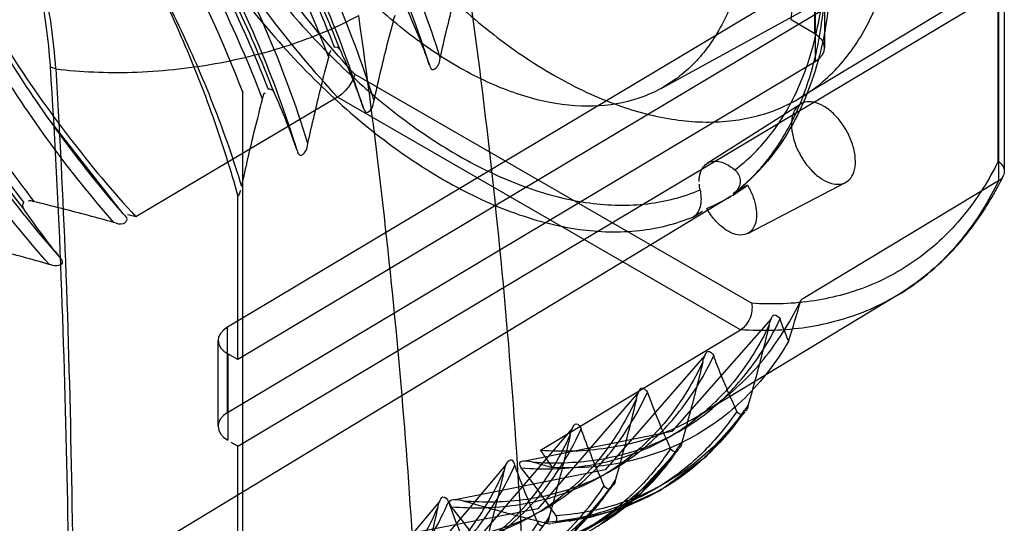
# Model space of a CAD drawing. Units: millimetres. Extents: x 104 to 806, y 189 to 1081.
# Drawn here: x 138 to 152, y 646 to 653 of the extents above; entities that cross this region are included whole.
import ezdxf

# ---------------------------------------------------------------- set-up
doc = ezdxf.new("R2010")
doc.units = ezdxf.units.MM
doc.header["$LTSCALE"] = 82.575141
doc.layers.get('0').update_dxf_attribs({"linetype": 'CONTINUOUS'})

msp = doc.modelspace()

# ---------------------------------------------------------------- linework, layer by layer
at = {"color": 7, "linetype": 'CONTINUOUS'}
for p, q in [((152.301, 654.825), (141.042, 648.094)), ((147.307, 652.108), (151.744, 654.545)), ((149.579, 652.918), (149.579, 654.171)), ((149.725, 653.972), (149.725, 652.709)), ((149.585, 653.773), (140.888, 648.574)), ((149.585, 653.773), (149.585, 652.507)), ((152.297, 651.032), (152.297, 653.786)), ((152.105, 653.629), (149.378, 651.976)), ((152.385, 653.66), (152.385, 650.873)), ((141.042, 646.807), (152.301, 653.539)), ((152.301, 653.539), (152.301, 650.738)), ((149.579, 652.918), (149.231, 653.126)), ((140.888, 647.307), (149.585, 652.507)), ((142.771, 652.317), (148.647, 648.925)), ((141.113, 642.773), (141.113, 652.047)), ((142.518, 651.978), (139.533, 650.207)), ((148.483, 648.533), (142.518, 651.978)), ((147.987, 650.999), (149.366, 651.875)), ((139.343, 650.25), (138.217, 651.686)), ((148.587, 649.96), (150.035, 650.715)), ((152.301, 650.738), (149.379, 648.978)), ((148.583, 650.676), (148.373, 650.548)), ((148.344, 650.513), (134.315, 642.009)), ((141.042, 648.094), (141.042, 650.506)), ((148.373, 650.548), (148.39, 650.561)), ((147.783, 650.207), (147.917, 650.289)), ((150.816, 649.051), (147.879, 647.271)), ((140.888, 647.307), (140.888, 648.574)), ((145.52, 646.75), (148.483, 648.533)), ((140.748, 647.105), (140.748, 648.375)), ((140.894, 648.176), (140.894, 646.896)), ((141.042, 648.094), (140.894, 648.176)), ((141.042, 646.808), (140.944, 646.866)), ((141.042, 644.228), (141.042, 646.808))]:
    msp.add_line(p, q, dxfattribs=at)
for points in [[(148.935, 648.693), (147.465, 647.028), (145.315, 646.593)], [(147.953, 648.15), (146.477, 646.458), (144.28, 646.02)], [(146.972, 647.608), (145.48, 645.883), (143.243, 645.448)], [(147.298, 646.159), (147.979, 646.66), (148.549, 647.318)], [(145.99, 647.069), (144.482, 645.308), (142.207, 644.876)], [(144.661, 645.089), (145.801, 645.342), (146.779, 645.907), (147.56, 646.756)], [(146.37, 645.624), (147.022, 646.121), (147.568, 646.767)], [(145.008, 646.533), (143.488, 644.729), (141.165, 644.307)], [(145.302, 645.006), (146.005, 645.526), (146.588, 646.217)], [(145.689, 645.667), (146.262, 645.756), (146.801, 645.919), (147.3, 646.157)], [(145.944, 645.697), (146.65, 645.867), (147.298, 646.159)], [(144.026, 645.988), (142.49, 644.158), (140.129, 643.735)]]:
    msp.add_lwpolyline(points, dxfattribs=at)
for centre, radius, start, end in [((152.98, 662.064), 19.137, 200.2705, 217.8419), ((132.518, 647.961), 9.939, 18.9514, 24.3258), ((147.819, 657.221), 7.466, 239.9993, 240.721), ((146.957, 652.8), 2.675, 292.5654, 307.436), ((146.433, 656.157), 10.363, 214.2575, 219.2256), ((135.732, 634.287), 16.368, 76.5711, 77.0286), ((122.41, 656.747), 28.065, 342.615, 343.9309), ((156.736, 651.092), 10.245, 199.9016, 204.9313), ((138.813, 641.906), 8.274, 33.6551, 35.839), ((136.928, 639.916), 10.592, 33.5921, 38.2969), ((153.809, 649.324), 10.21, 199.0788, 204.2995), ((136.187, 639.496), 10.267, 33.7427, 38.647)]:
    msp.add_arc(centre, radius, start, end, dxfattribs=at)
for centre, major_axis, ratio, start_param, end_param in [((149.225, 652.714), (0.5, -0.008), 0.587148, -0.758754, 0.794589), ((141.248, 648.38), (0.5, 0.008), 0.567354, 2.365074, 3.918417), ((141.248, 647.1), (0.5, -0.008), 0.587148, 2.382839, 3.936182)]:
    msp.add_ellipse(centre, major_axis=major_axis, ratio=ratio, start_param=start_param, end_param=end_param, dxfattribs=at)
for points, knots in [([(129.021, 661.777), (131.201, 662.494), (134.604, 660.867), (137.335, 658.247), (139.364, 655.745), (140.528, 653.573), (141.113, 652.047)], [0, 0, 0, 0, 0.417724, 0.556278, 0.702443, 1, 1, 1, 1]), ([(148.608, 654.922), (148.608, 654.63), (148.566, 654.073), (148.355, 653.304), (148, 652.667), (147.508, 652.19), (146.896, 651.9), (146.195, 651.811), (145.439, 651.919), (144.653, 652.213), (143.86, 652.679), (143.084, 653.301), (142.349, 654.059), (141.677, 654.929), (141.094, 655.879), (140.616, 656.882), (140.259, 657.903), (140.037, 658.912), (139.981, 659.58), (139.981, 659.902)], [0, 0, 0, 0, 0.056947, 0.108317, 0.154686, 0.197549, 0.240034, 0.284661, 0.333508, 0.387698, 0.447459, 0.512327, 0.581344, 0.653227, 0.726367, 0.79873, 0.869645, 0.937207, 1, 1, 1, 1]), ([(143.875, 652.458), (143.712, 652.972), (143.33, 653.997), (142.613, 655.485), (141.754, 656.915), (140.773, 658.25), (140.044, 659.072), (139.664, 659.459)], [0, 0, 0, 0, 0.196193, 0.397436, 0.600757, 0.802786, 1, 1, 1, 1]), ([(144.037, 652.563), (143.874, 653.075), (143.493, 654.096), (142.776, 655.58), (141.918, 657.006), (140.941, 658.34), (140.215, 659.16), (139.836, 659.546)], [0, 0, 0, 0, 0.195997, 0.397345, 0.600678, 0.802597, 1, 1, 1, 1]), ([(142.896, 651.824), (142.721, 652.383), (142.306, 653.497), (141.421, 655.291), (140.222, 657.145), (139.179, 658.364), (138.624, 658.928)], [0, 0, 0, 0, 0.210028, 0.425913, 0.716333, 1, 1, 1, 1]), ([(143.057, 651.928), (142.882, 652.485), (142.467, 653.596), (141.585, 655.385), (140.389, 657.235), (139.348, 658.452), (138.795, 659.015)], [0, 0, 0, 0, 0.209971, 0.425766, 0.716241, 1, 1, 1, 1]), ([(140.897, 658.964), (141.002, 658.574), (141.261, 657.792), (141.775, 656.658), (142.404, 655.572), (143.131, 654.566), (143.934, 653.667), (144.792, 652.903), (145.678, 652.297), (146.566, 651.867), (147.432, 651.626), (148.255, 651.585), (149.009, 651.752), (149.662, 652.128), (150.186, 652.697), (150.564, 653.432), (150.79, 654.309), (150.835, 654.939), (150.835, 655.269)], [0, 0, 0, 0, 0.075784, 0.153937, 0.232819, 0.310468, 0.386159, 0.458196, 0.525254, 0.586595, 0.642149, 0.692571, 0.739372, 0.784836, 0.83152, 0.882226, 0.938229, 1, 1, 1, 1]), ([(142.518, 651.978), (142.175, 652.349), (141.517, 653.134), (140.634, 654.4), (139.856, 655.747), (139.201, 657.146), (138.85, 658.107), (138.7, 658.59)], [0, 0, 0, 0, 0.197054, 0.39852, 0.601479, 0.802945, 1, 1, 1, 1]), ([(142.771, 652.317), (142.444, 652.673), (141.818, 653.425), (140.975, 654.637), (140.232, 655.924), (139.604, 657.26), (139.266, 658.179), (139.12, 658.639)], [0, 0, 0, 0, 0.197144, 0.398565, 0.601434, 0.802856, 1, 1, 1, 1]), ([(142.077, 651.293), (141.9, 651.869), (141.379, 653.277), (140.258, 655.402), (138.952, 657.206), (138.055, 658.18), (137.753, 658.483)], [0, 0, 0, 0, 0.213477, 0.531189, 0.848315, 1, 1, 1, 1]), ([(141.918, 651.189), (141.756, 651.717), (141.368, 652.773), (140.633, 654.306), (139.748, 655.782), (138.734, 657.157), (137.976, 658.001), (137.582, 658.396)], [0, 0, 0, 0, 0.195453, 0.396648, 0.600177, 0.802469, 1, 1, 1, 1]), ([(142.554, 652.679), (141.989, 654.125), (140.971, 656.031), (139.645, 657.737), (139.229, 658.221)], [0, 0, 0, 0, 0.706398, 1, 1, 1, 1]), ([(142.387, 652.572), (142.194, 653.075), (141.758, 654.07), (140.977, 655.505), (140.079, 656.869), (139.406, 657.723), (139.053, 658.129)], [0, 0, 0, 0, 0.24835, 0.499784, 0.751931, 1, 1, 1, 1]), ([(139.224, 658.127), (139.568, 657.726), (140.223, 656.89), (141.097, 655.558), (141.855, 654.167), (142.28, 653.205), (142.469, 652.721)], [0, 0, 0, 0, 0.250247, 0.502573, 0.753569, 1, 1, 1, 1]), ([(143.746, 658.038), (144.097, 656.107), (144.686, 652.287), (145.229, 646.613), (145.415, 641.11), (145.243, 635.813), (144.713, 630.753), (144.11, 627.485), (143.746, 625.903)], [0, 0, 0, 0, 0.181979, 0.358268, 0.528456, 0.692238, 0.849433, 1, 1, 1, 1]), ([(141.407, 651.949), (141.212, 652.46), (140.772, 653.472), (139.979, 654.93), (139.066, 656.315), (138.381, 657.18), (138.022, 657.592)], [0, 0, 0, 0, 0.248391, 0.499877, 0.752087, 1, 1, 1, 1]), ([(138.196, 657.59), (138.543, 657.186), (139.205, 656.341), (140.093, 654.993), (140.864, 653.576), (141.296, 652.594), (141.488, 652.098)], [0, 0, 0, 0, 0.248428, 0.50021, 0.751895, 1, 1, 1, 1]), ([(141.574, 652.055), (141.213, 652.99), (140.266, 654.972), (138.993, 656.761), (138.198, 657.684)], [0, 0, 0, 0, 0.452216, 1, 1, 1, 1]), ([(135.675, 656.879), (135.812, 656.427), (136.118, 655.522), (136.706, 654.201), (137.4, 652.912), (137.933, 652.088), (138.216, 651.687)], [0, 0, 0, 0, 0.244226, 0.493232, 0.74643, 1, 1, 1, 1]), ([(135.675, 656.879), (135.826, 656.392), (136.185, 655.423), (136.844, 654.01), (137.63, 652.651), (138.523, 651.373), (139.187, 650.582), (139.533, 650.207)], [0, 0, 0, 0, 0.197093, 0.398569, 0.601535, 0.802989, 1, 1, 1, 1]), ([(139.207, 650.122), (138.878, 650.496), (138.248, 651.283), (137.402, 652.547), (136.659, 653.888), (136.033, 655.278), (135.698, 656.232), (135.555, 656.711)], [0, 0, 0, 0, 0.196802, 0.397974, 0.600792, 0.802365, 1, 1, 1, 1]), ([(134.707, 656.276), (134.85, 655.793), (135.187, 654.829), (135.816, 653.422), (136.567, 652.062), (137.428, 650.781), (138.07, 649.984), (138.406, 649.605)], [0, 0, 0, 0, 0.196608, 0.398147, 0.601036, 0.802349, 1, 1, 1, 1]), ([(138.247, 649.503), (137.912, 649.882), (137.269, 650.681), (136.407, 651.965), (135.652, 653.327), (135.021, 654.738), (134.684, 655.705), (134.54, 656.19)], [0, 0, 0, 0, 0.197304, 0.398634, 0.601539, 0.803048, 1, 1, 1, 1]), ([(138.032, 650.429), (137.722, 650.828), (136.588, 652.411), (135.71, 654.15), (135.201, 655.524)], [0, 0, 0, 0, 0.258545, 1, 1, 1, 1]), ([(137.872, 650.423), (137.58, 650.801), (136.48, 652.346), (135.621, 654.038), (135.114, 655.387)], [0, 0, 0, 0, 0.250857, 1, 1, 1, 1]), ([(140.707, 654.748), (140.906, 654.432), (141.327, 653.822), (142.025, 652.978), (142.771, 652.228), (143.549, 651.588), (144.097, 651.23), (144.373, 651.076)], [0, 0, 0, 0, 0.21409, 0.423774, 0.626224, 0.818958, 1, 1, 1, 1]), ([(138.267, 652.431), (138.253, 652.634), (138.214, 653.032), (138.116, 653.606), (137.984, 654.135), (137.864, 654.465), (137.795, 654.617)], [0, 0, 0, 0, 0.272105, 0.53262, 0.777754, 1, 1, 1, 1]), ([(138.346, 652.399), (138.332, 652.62), (138.289, 653.031), (138.181, 653.629), (138.038, 654.158), (137.91, 654.492), (137.841, 654.638)], [0, 0, 0, 0, 0.288757, 0.536379, 0.790157, 1, 1, 1, 1]), ([(140.389, 654.476), (140.641, 654.08), (141.178, 653.323), (142.08, 652.301), (143.044, 651.434), (143.736, 650.957), (144.086, 650.755)], [0, 0, 0, 0, 0.266483, 0.525134, 0.770984, 1, 1, 1, 1]), ([(149.231, 653.126), (149.243, 653.259), (149.258, 653.53), (149.257, 653.943), (149.242, 654.223), (149.231, 654.364)], [0, 0, 0, 0, 0.322769, 0.656215, 1, 1, 1, 1]), ([(139.62, 654.092), (139.827, 653.695), (140.205, 652.906), (140.68, 651.708), (140.933, 650.905), (141.042, 650.506)], [0, 0, 0, 0, 0.347276, 0.678612, 1, 1, 1, 1]), ([(141.098, 650.656), (140.981, 651.045), (140.71, 651.824), (140.217, 652.971), (139.83, 653.72), (139.622, 654.089)], [0, 0, 0, 0, 0.325412, 0.660152, 1, 1, 1, 1]), ([(144.037, 652.562), (144.067, 652.699), (144.131, 652.975), (144.235, 653.393), (144.308, 653.675), (144.346, 653.818)], [0, 0, 0, 0, 0.324096, 0.65707, 1, 1, 1, 1]), ([(148.395, 650.902), (148.584, 651.042), (148.936, 651.387), (149.332, 652.041), (149.603, 652.82), (149.692, 653.385), (149.718, 653.682)], [0, 0, 0, 0, 0.223237, 0.46038, 0.718133, 1, 1, 1, 1]), ([(149.805, 653.531), (149.768, 653.112), (149.623, 652.32), (149.141, 651.287), (148.652, 650.76), (148.391, 650.56)], [0, 0, 0, 0, 0.373977, 0.707944, 1, 1, 1, 1]), ([(148.39, 650.561), (148.576, 650.705), (148.927, 651.06), (149.328, 651.729), (149.603, 652.532), (149.695, 653.114), (149.721, 653.419)], [0, 0, 0, 0, 0.218046, 0.456906, 0.716384, 1, 1, 1, 1]), ([(143.057, 651.928), (143.087, 652.064), (143.15, 652.341), (143.253, 652.763), (143.327, 653.049), (143.367, 653.195)], [0, 0, 0, 0, 0.320274, 0.65314, 1, 1, 1, 1]), ([(143.533, 653.301), (143.576, 653.208), (143.656, 653.021), (143.771, 652.741), (143.842, 652.553), (143.876, 652.458)], [0, 0, 0, 0, 0.336974, 0.669635, 1, 1, 1, 1]), ([(138.346, 652.399), (138.719, 652.351), (139.511, 652.32), (140.699, 652.445), (141.83, 652.73), (142.525, 653.022), (142.83, 653.188)], [0, 0, 0, 0, 0.244338, 0.512914, 0.774239, 1, 1, 1, 1]), ([(142.83, 628.317), (143.09, 629.84), (143.503, 632.967), (143.805, 637.779), (143.8, 642.78), (143.487, 647.944), (143.081, 651.426), (142.83, 653.188)], [0, 0, 0, 0, 0.18567, 0.378692, 0.578941, 0.786164, 1, 1, 1, 1]), ([(142.554, 652.678), (142.597, 652.584), (142.68, 652.395), (142.794, 652.11), (142.864, 651.92), (142.897, 651.824)], [0, 0, 0, 0, 0.337985, 0.670839, 1, 1, 1, 1]), ([(142.078, 651.293), (142.107, 651.43), (142.171, 651.71), (142.273, 652.136), (142.348, 652.425), (142.387, 652.572)], [0, 0, 0, 0, 0.320258, 0.653123, 1, 1, 1, 1]), ([(143.876, 652.458), (143.885, 652.432), (143.91, 652.357), (144.025, 652.443), (144.027, 652.516), (144.037, 652.562)], [0, 0, 0, 0, 0.269232, 0.540459, 1, 1, 1, 1]), ([(138.267, 628.366), (138.409, 630.283), (138.549, 634.193), (138.588, 640.131), (138.547, 646.234), (138.403, 650.348), (138.267, 652.431)], [0, 0, 0, 0, 0.239523, 0.487231, 0.739916, 1, 1, 1, 1]), ([(138.346, 652.399), (138.401, 651.45), (138.506, 649.427), (138.586, 646.313), (138.623, 643.147), (138.629, 641.056), (138.631, 640.053)], [0, 0, 0, 0, 0.230928, 0.491972, 0.756505, 1, 1, 1, 1]), ([(142.771, 652.317), (142.764, 652.285), (142.738, 652.218), (142.68, 652.125), (142.605, 652.041), (142.547, 651.995), (142.518, 651.978)], [0, 0, 0, 0, 0.227088, 0.49088, 0.759588, 1, 1, 1, 1]), ([(141.099, 650.656), (141.128, 650.795), (141.191, 651.078), (141.293, 651.508), (141.368, 651.8), (141.407, 651.949)], [0, 0, 0, 0, 0.320304, 0.653144, 1, 1, 1, 1]), ([(142.897, 651.824), (142.906, 651.797), (142.938, 651.72), (143.042, 651.816), (143.048, 651.884), (143.057, 651.928)], [0, 0, 0, 0, 0.282758, 0.557704, 1, 1, 1, 1]), ([(150.182, 651.027), (150.182, 651.089), (150.164, 651.218), (150.096, 651.406), (149.993, 651.583), (149.865, 651.735), (149.722, 651.848), (149.576, 651.911), (149.434, 651.916), (149.316, 651.85), (149.247, 651.725), (149.235, 651.627), (149.235, 651.574)], [0, 0, 0, 0, 0.110312, 0.231068, 0.354187, 0.473616, 0.58285, 0.676363, 0.754507, 0.826216, 0.905344, 1, 1, 1, 1]), ([(138.216, 651.687), (138.341, 651.509), (138.594, 651.165), (138.971, 650.684), (139.226, 650.384), (139.347, 650.244)], [0, 0, 0, 0, 0.356729, 0.696879, 1, 1, 1, 1]), ([(149.235, 651.574), (149.235, 651.512), (149.254, 651.382), (149.322, 651.194), (149.424, 651.017), (149.552, 650.865), (149.695, 650.752), (149.842, 650.689), (149.983, 650.684), (150.102, 650.75), (150.171, 650.875), (150.182, 650.974), (150.182, 651.027)], [0, 0, 0, 0, 0.110312, 0.231068, 0.354187, 0.473616, 0.58285, 0.676363, 0.754507, 0.826216, 0.905344, 1, 1, 1, 1]), ([(127.819, 651.428), (128.403, 649.902), (129.568, 647.73), (131.596, 645.227), (134.327, 642.608), (137.731, 640.981), (139.91, 641.697)], [0, 0, 0, 0, 0.297557, 0.443722, 0.582276, 1, 1, 1, 1]), ([(141.918, 651.189), (141.927, 651.162), (141.956, 651.082), (142.065, 651.182), (142.069, 651.25), (142.078, 651.293)], [0, 0, 0, 0, 0.275826, 0.577039, 1, 1, 1, 1]), ([(144.373, 651.076), (144.678, 650.905), (145.284, 650.621), (146.213, 650.381), (147.092, 650.359), (147.637, 650.5), (147.882, 650.606)], [0, 0, 0, 0, 0.286558, 0.545903, 0.781188, 1, 1, 1, 1]), ([(147.87, 650.729), (147.87, 650.774), (147.88, 650.858), (147.936, 650.967), (148.032, 651.03), (148.151, 651.036), (148.277, 650.99), (148.356, 650.935), (148.395, 650.902)], [0, 0, 0, 0, 0.181571, 0.334176, 0.472582, 0.620348, 0.79477, 1, 1, 1, 1]), ([(152.297, 651.032), (152.159, 650.754), (151.837, 650.238), (151.197, 649.607), (150.432, 649.165), (149.565, 648.926), (148.956, 648.905), (148.647, 648.925)], [0, 0, 0, 0, 0.20761, 0.403886, 0.596117, 0.792391, 1, 1, 1, 1]), ([(152.297, 651.032), (152.323, 651.011), (152.365, 650.964), (152.404, 650.85), (152.346, 650.765), (152.301, 650.738)], [0, 0, 0, 0, 0.288128, 0.536287, 1, 1, 1, 1]), ([(139.791, 641.533), (139.346, 641.275), (138.29, 640.931), (136.546, 641.026), (134.707, 641.667), (132.127, 643.256), (129.25, 646.296), (127.595, 649.307), (126.97, 650.938)], [0, 0, 0, 0, 0.088164, 0.184586, 0.294325, 0.418544, 0.70073, 1, 1, 1, 1]), ([(148.395, 650.902), (148.417, 650.883), (148.454, 650.838), (148.48, 650.755), (148.47, 650.646), (148.417, 650.575), (148.373, 650.548)], [0, 0, 0, 0, 0.213598, 0.415676, 0.620098, 1, 1, 1, 1]), ([(152.301, 650.738), (152.158, 650.445), (151.824, 649.901), (151.156, 649.236), (150.355, 648.774), (149.446, 648.528), (148.808, 648.51), (148.483, 648.533)], [0, 0, 0, 0, 0.207844, 0.404008, 0.595995, 0.792157, 1, 1, 1, 1]), ([(150.816, 649.051), (151.033, 649.183), (151.447, 649.497), (151.973, 650.096), (152.249, 650.562), (152.37, 650.811)], [0, 0, 0, 0, 0.320335, 0.651665, 1, 1, 1, 1]), ([(144.168, 650.709), (144.482, 650.533), (145.105, 650.24), (146.061, 649.99), (146.966, 649.962), (147.529, 650.101), (147.783, 650.207)], [0, 0, 0, 0, 0.286286, 0.545637, 0.781098, 1, 1, 1, 1]), ([(147.882, 650.606), (147.889, 650.568), (147.9, 650.494), (147.893, 650.383), (147.862, 650.279), (147.812, 650.225), (147.783, 650.207)], [0, 0, 0, 0, 0.262169, 0.520268, 0.763653, 1, 1, 1, 1]), ([(148.583, 650.676), (148.611, 650.63), (148.66, 650.534), (148.706, 650.386), (148.719, 650.286), (148.719, 650.239)], [0, 0, 0, 0, 0.353259, 0.691632, 1, 1, 1, 1]), ([(139.207, 650.121), (139.081, 650.157), (138.825, 650.227), (138.433, 650.329), (138.167, 650.396), (138.032, 650.428)], [0, 0, 0, 0, 0.322964, 0.655868, 1, 1, 1, 1]), ([(148.719, 650.239), (148.719, 650.187), (148.707, 650.093), (148.633, 649.975), (148.509, 649.925), (148.368, 649.949), (148.226, 650.031), (148.091, 650.161), (148.016, 650.27), (147.984, 650.33)], [0, 0, 0, 0, 0.141136, 0.256812, 0.364941, 0.488243, 0.637708, 0.811482, 1, 1, 1, 1]), ([(139.346, 650.246), (139.368, 650.225), (139.425, 650.175), (139.33, 650.067), (139.251, 650.108), (139.207, 650.121)], [0, 0, 0, 0, 0.285495, 0.565895, 1, 1, 1, 1]), ([(138.247, 649.502), (138.121, 649.539), (137.864, 649.61), (137.469, 649.713), (137.201, 649.781), (137.064, 649.814)], [0, 0, 0, 0, 0.322028, 0.654911, 1, 1, 1, 1]), ([(138.405, 649.604), (138.424, 649.581), (138.476, 649.51), (138.343, 649.467), (138.284, 649.491), (138.247, 649.502)], [0, 0, 0, 0, 0.304713, 0.616352, 1, 1, 1, 1]), ([(145.52, 646.75), (145.849, 646.727), (146.494, 646.743), (147.414, 646.991), (148.224, 647.459), (148.899, 648.131), (149.236, 648.682), (149.379, 648.978)], [0, 0, 0, 0, 0.207897, 0.404033, 0.595964, 0.792101, 1, 1, 1, 1]), ([(148.647, 648.925), (148.653, 648.888), (148.653, 648.81), (148.622, 648.698), (148.566, 648.601), (148.512, 648.551), (148.483, 648.533)], [0, 0, 0, 0, 0.2522, 0.517184, 0.772798, 1, 1, 1, 1]), ([(145.41, 646.574), (145.719, 646.552), (146.326, 646.568), (147.194, 646.8), (147.962, 647.239), (148.606, 647.878), (148.928, 648.404), (149.065, 648.688)], [0, 0, 0, 0, 0.206133, 0.401334, 0.592903, 0.78975, 1, 1, 1, 1]), ([(148.905, 648.599), (148.912, 648.628), (148.927, 648.678), (148.976, 648.792), (149.054, 648.721), (149.066, 648.688)], [0, 0, 0, 0, 0.321785, 0.617973, 1, 1, 1, 1]), ([(149.194, 648.361), (149.179, 648.397), (149.151, 648.47), (149.108, 648.579), (149.079, 648.651), (149.066, 648.688)], [0, 0, 0, 0, 0.33397, 0.667308, 1, 1, 1, 1]), ([(148.904, 648.599), (148.767, 648.315), (148.447, 647.788), (147.802, 647.147), (147.031, 646.706), (146.16, 646.473), (145.55, 646.458), (145.241, 646.481)], [0, 0, 0, 0, 0.209849, 0.406179, 0.598094, 0.793936, 1, 1, 1, 1]), ([(148.905, 648.599), (148.874, 648.472), (148.81, 648.215), (148.707, 647.821), (148.633, 647.555), (148.594, 647.419)], [0, 0, 0, 0, 0.319765, 0.652643, 1, 1, 1, 1]), ([(149.193, 648.361), (149.014, 648.057), (148.59, 647.499), (147.752, 646.876), (146.764, 646.524), (146.059, 646.476), (145.7, 646.491)], [0, 0, 0, 0, 0.254587, 0.497414, 0.741632, 1, 1, 1, 1]), ([(144.374, 646.001), (144.688, 645.975), (145.307, 645.987), (146.192, 646.221), (146.972, 646.668), (147.624, 647.32), (147.946, 647.856), (148.084, 648.146)], [0, 0, 0, 0, 0.206423, 0.402236, 0.593601, 0.789495, 1, 1, 1, 1]), ([(147.924, 648.057), (147.93, 648.087), (147.946, 648.137), (147.995, 648.251), (148.072, 648.18), (148.084, 648.146)], [0, 0, 0, 0, 0.321734, 0.617613, 1, 1, 1, 1]), ([(148.427, 647.325), (148.385, 647.415), (148.305, 647.597), (148.19, 647.87), (148.118, 648.054), (148.084, 648.146)], [0, 0, 0, 0, 0.335903, 0.668627, 1, 1, 1, 1]), ([(147.923, 648.058), (147.786, 647.767), (147.465, 647.228), (146.811, 646.575), (146.027, 646.127), (145.141, 645.892), (144.52, 645.881), (144.206, 645.907)], [0, 0, 0, 0, 0.210065, 0.406255, 0.597867, 0.793573, 1, 1, 1, 1]), ([(147.924, 648.057), (147.893, 647.93), (147.829, 647.67), (147.726, 647.273), (147.652, 647.005), (147.613, 646.868)], [0, 0, 0, 0, 0.319863, 0.652726, 1, 1, 1, 1]), ([(146.942, 647.517), (146.949, 647.544), (146.965, 647.592), (147.006, 647.706), (147.09, 647.64), (147.103, 647.605)], [0, 0, 0, 0, 0.305586, 0.602364, 1, 1, 1, 1]), ([(146.942, 647.517), (146.806, 647.222), (146.484, 646.673), (145.824, 646.007), (145.029, 645.549), (144.125, 645.312), (143.491, 645.305), (143.169, 645.335)], [0, 0, 0, 0, 0.209161, 0.405091, 0.596378, 0.792017, 1, 1, 1, 1]), ([(143.338, 645.428), (143.659, 645.399), (144.291, 645.406), (145.193, 645.643), (145.986, 646.1), (146.644, 646.764), (146.966, 647.311), (147.103, 647.605)], [0, 0, 0, 0, 0.207818, 0.40366, 0.594875, 0.790546, 1, 1, 1, 1]), ([(146.942, 647.517), (146.912, 647.388), (146.848, 647.126), (146.745, 646.725), (146.671, 646.455), (146.632, 646.317)], [0, 0, 0, 0, 0.320392, 0.653242, 1, 1, 1, 1]), ([(148.594, 647.419), (148.432, 647.18), (148.066, 646.742), (147.383, 646.233), (146.6, 645.898), (146.038, 645.798), (145.751, 645.777)], [0, 0, 0, 0, 0.254477, 0.500029, 0.745877, 1, 1, 1, 1]), ([(148.427, 647.325), (148.293, 647.127), (147.995, 646.759), (147.386, 646.238), (146.575, 645.832), (145.914, 645.699), (145.577, 645.678)], [0, 0, 0, 0, 0.210786, 0.414482, 0.702142, 1, 1, 1, 1]), ([(148.511, 647.281), (148.171, 646.804), (147.369, 646.06), (146.325, 645.737), (145.742, 645.681)], [0, 0, 0, 0, 0.499968, 1, 1, 1, 1]), ([(145.961, 646.977), (145.969, 647.011), (145.983, 647.065), (146.051, 647.179), (146.11, 647.098), (146.122, 647.065)], [0, 0, 0, 0, 0.353846, 0.645271, 1, 1, 1, 1]), ([(142.132, 644.763), (142.459, 644.73), (143.103, 644.732), (144.023, 644.969), (144.831, 645.433), (145.5, 646.114), (145.825, 646.675), (145.961, 646.977)], [0, 0, 0, 0, 0.207846, 0.403301, 0.594354, 0.790278, 1, 1, 1, 1]), ([(142.301, 644.856), (142.627, 644.824), (143.269, 644.826), (144.187, 645.062), (144.992, 645.526), (145.66, 646.204), (145.985, 646.763), (146.122, 647.065)], [0, 0, 0, 0, 0.207574, 0.403271, 0.594203, 0.789763, 1, 1, 1, 1]), ([(145.961, 646.977), (145.931, 646.847), (145.868, 646.582), (145.764, 646.178), (145.69, 645.905), (145.651, 645.766)], [0, 0, 0, 0, 0.320511, 0.653353, 1, 1, 1, 1]), ([(146.464, 646.223), (146.422, 646.316), (146.34, 646.502), (146.226, 646.783), (146.155, 646.971), (146.122, 647.065)], [0, 0, 0, 0, 0.3386, 0.671599, 1, 1, 1, 1]), ([(147.613, 646.868), (147.45, 646.624), (147.079, 646.176), (146.386, 645.656), (145.589, 645.316), (145.016, 645.218), (144.724, 645.199)], [0, 0, 0, 0, 0.254612, 0.500079, 0.745653, 1, 1, 1, 1]), ([(147.446, 646.773), (147.326, 646.593), (147.061, 646.255), (146.591, 645.826), (146.061, 645.489), (145.531, 645.272), (145.022, 645.148), (144.708, 645.111), (144.549, 645.1)], [0, 0, 0, 0, 0.187639, 0.369174, 0.548013, 0.727807, 0.86202, 1, 1, 1, 1]), ([(147.53, 646.729), (147.371, 646.495), (147.006, 646.065), (146.331, 645.564), (145.556, 645.229), (144.999, 645.126), (144.714, 645.103)], [0, 0, 0, 0, 0.25246, 0.498664, 0.74507, 1, 1, 1, 1]), ([(141.264, 644.285), (141.597, 644.251), (142.251, 644.249), (143.187, 644.481), (144.007, 644.955), (144.677, 645.651), (145.003, 646.22), (145.141, 646.527)], [0, 0, 0, 0, 0.20852, 0.40406, 0.594816, 0.790658, 1, 1, 1, 1]), ([(145.141, 646.526), (145.132, 646.554), (145.106, 646.631), (144.993, 646.551), (144.989, 646.48), (144.98, 646.438)], [0, 0, 0, 0, 0.290492, 0.564779, 1, 1, 1, 1]), ([(145.484, 645.673), (145.441, 645.767), (145.361, 645.956), (145.246, 646.24), (145.175, 646.431), (145.141, 646.526)], [0, 0, 0, 0, 0.337229, 0.669999, 1, 1, 1, 1]), ([(145.241, 646.481), (145.224, 646.503), (145.187, 646.574), (145.312, 646.604), (145.372, 646.585), (145.41, 646.574)], [0, 0, 0, 0, 0.293907, 0.583804, 1, 1, 1, 1]), ([(145.41, 646.574), (145.443, 646.565), (145.508, 646.546), (145.604, 646.519), (145.668, 646.5), (145.7, 646.491)], [0, 0, 0, 0, 0.337326, 0.670722, 1, 1, 1, 1]), ([(141.093, 644.191), (141.427, 644.157), (142.083, 644.155), (143.023, 644.387), (143.845, 644.861), (144.516, 645.56), (144.841, 646.131), (144.978, 646.438)], [0, 0, 0, 0, 0.208721, 0.404378, 0.595154, 0.790855, 1, 1, 1, 1]), ([(144.98, 646.438), (144.949, 646.305), (144.885, 646.037), (144.781, 645.63), (144.708, 645.355), (144.669, 645.216)], [0, 0, 0, 0, 0.32345, 0.656349, 1, 1, 1, 1]), ([(143.521, 644.522), (143.821, 644.54), (144.408, 644.637), (145.222, 644.983), (145.926, 645.515), (146.301, 645.973), (146.464, 646.223)], [0, 0, 0, 0, 0.255736, 0.501139, 0.746155, 1, 1, 1, 1]), ([(146.632, 646.317), (146.468, 646.067), (146.093, 645.61), (145.389, 645.079), (144.578, 644.735), (143.994, 644.638), (143.697, 644.621)], [0, 0, 0, 0, 0.254651, 0.500062, 0.745306, 1, 1, 1, 1]), ([(143.687, 644.524), (143.97, 644.544), (144.522, 644.643), (145.293, 644.965), (145.969, 645.455), (146.356, 645.898), (146.533, 646.153), (146.549, 646.177)], [0, 0, 0, 0, 0.248238, 0.488068, 0.727441, 0.974496, 1, 1, 1, 1]), ([(143.999, 645.899), (144.006, 645.929), (144.022, 645.979), (144.07, 646.097), (144.147, 646.021), (144.159, 645.987)], [0, 0, 0, 0, 0.320702, 0.615951, 1, 1, 1, 1]), ([(140.226, 643.713), (140.567, 643.674), (141.236, 643.665), (142.191, 643.906), (143.021, 644.39), (143.7, 645.097), (144.025, 645.676), (144.159, 645.987)], [0, 0, 0, 0, 0.210604, 0.406294, 0.596949, 0.792279, 1, 1, 1, 1]), ([(144.206, 645.907), (144.188, 645.93), (144.149, 646.001), (144.276, 646.032), (144.336, 646.013), (144.375, 646.001)], [0, 0, 0, 0, 0.294335, 0.582747, 1, 1, 1, 1]), ([(144.375, 646.001), (144.503, 645.963), (144.765, 645.89), (145.166, 645.782), (145.438, 645.712), (145.577, 645.678)], [0, 0, 0, 0, 0.323028, 0.655945, 1, 1, 1, 1]), ([(140.055, 643.619), (140.398, 643.58), (141.069, 643.572), (142.027, 643.812), (142.859, 644.297), (143.539, 645.006), (143.865, 645.587), (143.999, 645.899)], [0, 0, 0, 0, 0.211107, 0.406363, 0.596683, 0.792166, 1, 1, 1, 1]), ([(145.651, 645.766), (145.486, 645.512), (145.107, 645.044), (144.393, 644.503), (143.567, 644.154), (142.972, 644.059), (142.669, 644.043)], [0, 0, 0, 0, 0.254459, 0.499822, 0.744823, 1, 1, 1, 1]), ([(143.999, 645.899), (143.969, 645.766), (143.906, 645.496), (143.802, 645.085), (143.728, 644.807), (143.689, 644.666)], [0, 0, 0, 0, 0.322537, 0.65542, 1, 1, 1, 1]), ([(142.494, 643.947), (142.798, 643.963), (143.394, 644.055), (144.224, 644.401), (144.939, 644.948), (145.317, 645.418), (145.484, 645.674)], [0, 0, 0, 0, 0.254523, 0.49954, 0.744647, 1, 1, 1, 1])]:
    msp.add_open_spline(points, degree=3, knots=knots, dxfattribs=at)
for points in [[(142.387, 652.572), (142.396, 652.605), (142.396, 652.649), (142.424, 652.667)], [(142.469, 652.721), (142.496, 652.737), (142.541, 652.707), (142.554, 652.678)], [(138.346, 652.399), (138.318, 652.405), (138.29, 652.414), (138.267, 652.431)], [(141.407, 651.949), (141.416, 651.982), (141.416, 652.025), (141.444, 652.044)], [(141.489, 652.098), (141.516, 652.115), (141.561, 652.084), (141.574, 652.055)], [(141.042, 650.506), (141.062, 650.534), (141.077, 650.567), (141.084, 650.601)], [(147.882, 650.606), (147.877, 650.633), (147.872, 650.661), (147.872, 650.689)], [(137.872, 650.422), (137.844, 650.405), (137.849, 650.351), (137.867, 650.324)], [(138.032, 650.428), (138, 650.435), (137.962, 650.455), (137.935, 650.437)], [(148.594, 647.419), (148.585, 647.388), (148.585, 647.345), (148.556, 647.329)], [(148.511, 647.281), (148.483, 647.265), (148.44, 647.296), (148.427, 647.325)], [(147.613, 646.868), (147.604, 646.836), (147.604, 646.793), (147.575, 646.777)], [(147.53, 646.729), (147.502, 646.713), (147.459, 646.745), (147.446, 646.774)], [(146.549, 646.177), (146.521, 646.162), (146.478, 646.194), (146.464, 646.223)], [(146.632, 646.317), (146.623, 646.285), (146.622, 646.242), (146.593, 646.226)], [(145.651, 645.766), (145.642, 645.734), (145.642, 645.687), (145.612, 645.672)], [(145.742, 645.681), (145.77, 645.696), (145.77, 645.75), (145.752, 645.777)], [(145.565, 645.624), (145.536, 645.611), (145.497, 645.644), (145.484, 645.673)], [(145.577, 645.678), (145.609, 645.67), (145.646, 645.65), (145.675, 645.666)]]:
    msp.add_open_spline(points, degree=3, dxfattribs=at)

doc.saveas('drawing.dxf')
